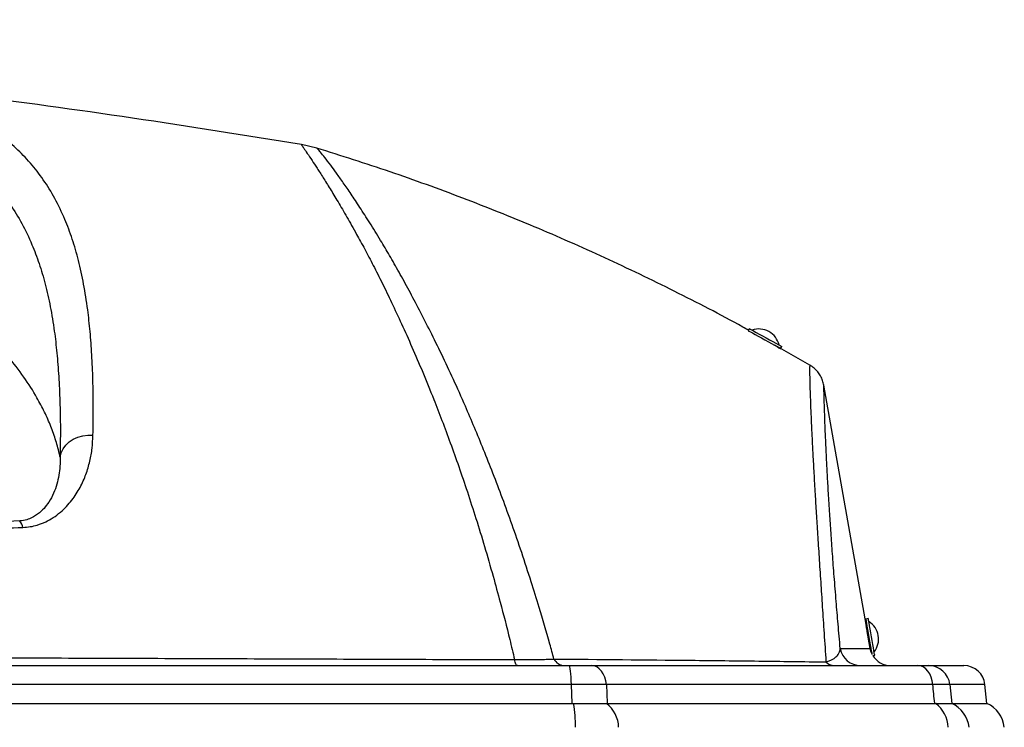
# Model space of a CAD drawing. Extents: x 5251 to 74866, y 269 to 17244.
# Drawn here: x 15684 to 16108, y 10311 to 10616 of the extents above; entities that cross this region are included whole.
import ezdxf

# ---------------------------------------------------------------- set-up
doc = ezdxf.new("R2010")
doc.units = 0
doc.header["$LTSCALE"] = 48
doc.header["$MEASUREMENT"] = 0
doc.layers.add('A-EB-BIN', color=8, linetype='Continuous')

# ---------------------------------------------------------------- blocks, each defined once
blk = doc.blocks.new('A$C7f305e35')
for p, q in [((1666.57, 1250.69), (1660.04, 1252.22)), ((1852.97, 1172.89), (1852.48, 1172.01)), ((1862.23, 1166.56), (1862.25, 1166.59)), ((1879, 1157.19), (1863.91, 1165.74)), ((1866.42, 1164.27), (1866.91, 1165.16)), ((1903.63, 1043.02), (1885.04, 1148.49)), ((1904.17, 1047.96), (1903.18, 1047.78)), ((1904.01, 1043.09), (1903.61, 1043.02)), ((1892.1, 1035.04), (1905.02, 1035.04)), ((1904.72, 1036.71), (1905.12, 1036.79)), ((1905.04, 1035.04), (1904.74, 1036.72)), ((1905.02, 1035.04), (1905.04, 1035.04)), ((1906.09, 1032.11), (1906.94, 1032.26)), ((235.86, 1027.72), (1775.3, 1027.72)), ((1784.93, 1027.72), (1925.55, 1027.72)), ((1930.25, 1027.72), (1945.38, 1027.72)), ((1776.29, 1019.56), (234.87, 1019.56)), ((1776.69, 1011.37), (1776.29, 1019.56)), ((1931.96, 1019.56), (1791.34, 1019.56)), ((1939.3, 1019.56), (1940.15, 1011.37)), ((1954.44, 1019.56), (1939.3, 1019.56)), ((1955.3, 1011.37), (1954.44, 1019.56)), ((234.48, 1011.37), (1776.69, 1011.37)), ((1776.69, 1011.37), (1777.24, 1011.38)), ((1791.34, 1011.38), (1791.73, 1011.37)), ((1791.73, 1011.37), (1932.8, 1011.37)), ((1932.8, 1011.37), (1933.23, 1011.38)), ((1940.11, 1011.38), (1940.15, 1011.37)), ((1940.15, 1011.37), (1955.3, 1011.37))]:
    blk.add_line(p, q)
at = {"flags": 128}
for points in [[(1852.48, 1172), (1852.5, 1171.99), (1852.78, 1171.83), (1853.38, 1171.5), (1854.26, 1171.01), (1855.38, 1170.39), (1856.69, 1169.66), (1858.14, 1168.86), (1859.64, 1168.03), (1861.13, 1167.2), (1862.55, 1166.42), (1863.82, 1165.72), (1864.88, 1165.13), (1865.69, 1164.68), (1866.21, 1164.39), (1866.41, 1164.28), (1866.42, 1164.27)], [(1852.97, 1172.89), (1852.99, 1172.87), (1853.28, 1172.72), (1853.87, 1172.39), (1854.75, 1171.9), (1855.87, 1171.28), (1857.19, 1170.55), (1858.63, 1169.75), (1860.13, 1168.92), (1861.62, 1168.09), (1863.04, 1167.31), (1864.31, 1166.6), (1865.37, 1166.01), (1866.18, 1165.56), (1866.7, 1165.27), (1866.9, 1165.16), (1866.91, 1165.16)], [(1556.06, 1117.49), (1556.51, 1119.35), (1557.33, 1121.12), (1558.5, 1122.73), (1559.98, 1124.13), (1561.73, 1125.3), (1563.69, 1126.18), (1565.8, 1126.76), (1567.99, 1127.01), (1570.21, 1126.92)], [(1905.87, 1032.5), (1905.78, 1033.02), (1905.61, 1033.98), (1905.39, 1035.22), (1905.14, 1036.68), (1904.85, 1038.29), (1904.55, 1039.98), (1904.26, 1041.66), (1903.97, 1043.27), (1903.72, 1044.72), (1903.5, 1045.94), (1903.34, 1046.89), (1903.23, 1047.51), (1903.18, 1047.77), (1903.18, 1047.78)], [(1906.94, 1032.26), (1906.94, 1032.28), (1906.89, 1032.56), (1906.78, 1033.2), (1906.61, 1034.16), (1906.39, 1035.4), (1906.13, 1036.85), (1905.85, 1038.47), (1905.55, 1040.15), (1905.25, 1041.84), (1904.97, 1043.45), (1904.72, 1044.89), (1904.5, 1046.12), (1904.33, 1047.07), (1904.22, 1047.69), (1904.18, 1047.95), (1904.17, 1047.96)], [(1905.86, 1032.58), (1905.44, 1033.54), (1905.04, 1035.04)], [(1753.06, 1027.72), (1752.89, 1027.76), (1752.71, 1027.89), (1752.54, 1028.09), (1752.38, 1028.38), (1752.22, 1028.75), (1752.07, 1029.19), (1751.93, 1029.7), (1751.8, 1030.27)], [(1776.29, 1019.56), (1776.26, 1021.2), (1776.19, 1022.75), (1776.09, 1024.16), (1775.97, 1025.38), (1775.82, 1026.38), (1775.66, 1027.11), (1775.49, 1027.57), (1775.3, 1027.72)], [(1791.34, 1019.56), (1791.11, 1021.2), (1790.67, 1022.75), (1790.04, 1024.16), (1789.24, 1025.38), (1788.3, 1026.38), (1787.24, 1027.11), (1786.11, 1027.57), (1784.93, 1027.72)], [(1931.96, 1019.56), (1931.73, 1021.2), (1931.29, 1022.75), (1930.66, 1024.16), (1929.86, 1025.38), (1928.92, 1026.38), (1927.86, 1027.11), (1926.72, 1027.57), (1925.55, 1027.72)], [(1791.34, 1019.56), (1791.72, 1011.59), (1791.73, 1011.37)]]:
    blk.add_lwpolyline(points, dxfattribs=at)
for centre, radius, start, end in [((1857.04, 1163.8), 8.93, 12.9536, 109.0464), ((1534.34, 1086.17), 5.76, 10.532, 41.7683), ((1899.68, 1039.08), 8.93, 321.9536, 58.0464), ((1900.81, 1036.57), 8.85, 189.9726, 269.9803), ((1913.76, 1036.57), 8.85, 210.2115, 270), ((1773.47, 1032.99), 5.29, 207.5481, 266.0665), ((1889.59, 1032.7), 4.98, 222.9224, 268.4044), ((1930.25, 1018.62), 9.1, 5.9684, 89.9766), ((1945.38, 1018.61), 9.11, 6, 90), ((1722.94, 1001.89), 55.12, 359.2053, 9.9117), ((1783.53, 1000.86), 13.1, 1.1643, 53.4006), ((1925.42, 1000.86), 13.1, 1.1633, 53.4072), ((1935, 999.81), 12.65, 5.9812, 66.1847), ((1950.19, 999.8), 12.65, 6, 66.181)]:
    blk.add_arc(centre, radius, start, end)
for points, knots in [([(1660.04, 1252.22), (1635.8, 1256.1), (1587.32, 1263.86), (1514.34, 1273.8), (1441.19, 1282.49), (1367.89, 1289.81), (1294.91, 1295.76), (1222.29, 1300.35), (1150.06, 1303.59), (1077.82, 1305.62), (1029.66, 1305.87), (1005.58, 1305.99)], [0, 0, 0, 0, 0.112009, 0.224048, 0.336103, 0.448161, 0.560207, 0.670226, 0.780207, 0.890136, 1, 1, 1, 1]), ([(1570.21, 1126.92), (1570.27, 1131.1), (1570.39, 1139.44), (1570.21, 1150.92), (1569.76, 1161.69), (1569.01, 1171.71), (1567.88, 1181.95), (1566.26, 1192.21), (1564.03, 1202.34), (1561.34, 1211.58), (1557.99, 1220.53), (1553.88, 1229.08), (1548.92, 1237.15), (1543.33, 1244.34), (1537.12, 1250.72), (1530.27, 1256.4), (1522.76, 1261.42), (1514.59, 1265.83), (1505.8, 1269.63), (1496.46, 1272.9), (1489.73, 1274.64), (1486.36, 1275.52)], [0, 0, 0, 0, 0.039328, 0.078692, 0.118078, 0.157461, 0.196804, 0.247243, 0.29771, 0.348184, 0.398633, 0.458247, 0.517895, 0.577563, 0.637227, 0.696854, 0.757465, 0.818099, 0.878743, 0.939383, 1, 1, 1, 1]), ([(1472.75, 1264.29), (1476.84, 1263.21), (1485.01, 1261.04), (1496.15, 1256.81), (1506.44, 1251.76), (1515.22, 1246.11), (1522.67, 1240.04), (1528.96, 1233.64), (1534.63, 1226.43), (1539.66, 1218.31), (1543.76, 1209.81), (1547.06, 1201.05), (1549.69, 1192.18), (1551.88, 1182.48), (1553.52, 1172.55), (1554.7, 1162.49), (1555.5, 1152.45), (1556, 1141.64), (1556.22, 1130.11), (1556.11, 1121.7), (1556.06, 1117.49)], [0, 0, 0, 0, 0.074841, 0.149709, 0.224572, 0.299407, 0.360139, 0.42091, 0.481685, 0.54244, 0.603159, 0.65223, 0.701325, 0.750413, 0.799475, 0.839562, 0.879691, 0.919823, 0.95993, 1, 1, 1, 1]), ([(1660.04, 1252.22), (1660.04, 1252.22), (1660.04, 1252.22), (1660.08, 1251.98), (1660.95, 1250.73), (1662.43, 1248.57), (1664.38, 1245.63), (1666.7, 1242.08), (1669.28, 1238.05), (1672.29, 1233.24), (1675.7, 1227.61), (1679.52, 1221.1), (1683.4, 1214.23), (1687.24, 1207.21), (1690.9, 1200.21), (1694.77, 1192.56), (1698.83, 1184.19), (1703.11, 1175.05), (1707.59, 1165.08), (1712.22, 1154.26), (1716.55, 1143.62), (1720.53, 1133.37), (1724.13, 1123.73), (1727.78, 1113.5), (1731.47, 1102.66), (1735.18, 1091.17), (1738.89, 1079.1), (1741.34, 1070.5), (1742.57, 1066.2)], [0, 0, 0, 0, 0, 0.058495, 0.117007, 0.175518, 0.23401, 0.281346, 0.328714, 0.376094, 0.423467, 0.470821, 0.518147, 0.554512, 0.590889, 0.627264, 0.663626, 0.700436, 0.737264, 0.774087, 0.810891, 0.837747, 0.864609, 0.891464, 0.918592, 0.945737, 0.972878, 1, 1, 1, 1]), ([(1852.7, 1172.1), (1851.83, 1172.59), (1841.32, 1178.57), (1820.68, 1189.09), (1790.78, 1203.57), (1760.36, 1216.94), (1729.52, 1229.28), (1698.28, 1240.66), (1677.14, 1247.34), (1666.57, 1250.69)], [0, 0, 0, 0, 0.014952, 0.179141, 0.343263, 0.507364, 0.671489, 0.835686, 1, 1, 1, 1]), ([(1758.99, 1063.81), (1757.62, 1068.05), (1754.87, 1076.54), (1750.74, 1088.48), (1746.62, 1099.86), (1742.52, 1110.61), (1738.48, 1120.78), (1734.51, 1130.39), (1730.15, 1140.58), (1725.42, 1151.13), (1720.38, 1161.85), (1715.52, 1171.76), (1710.83, 1180.95), (1706.33, 1189.45), (1702.02, 1197.29), (1697.93, 1204.46), (1693.68, 1211.62), (1689.37, 1218.61), (1685.14, 1225.23), (1681.33, 1230.97), (1677.95, 1235.88), (1675.02, 1240.01), (1672.34, 1243.67), (1670.01, 1246.72), (1668.17, 1248.99), (1666.93, 1250.38), (1666.69, 1250.59), (1666.57, 1250.69)], [0, 0, 0, 0, 0.026976, 0.053968, 0.080965, 0.107945, 0.134701, 0.161463, 0.188221, 0.224515, 0.260829, 0.297146, 0.333446, 0.370256, 0.407078, 0.443903, 0.480717, 0.528113, 0.575538, 0.622984, 0.670436, 0.717877, 0.765283, 0.823952, 0.882639, 0.941329, 1, 1, 1, 1]), ([(1556.06, 1117.49), (1556, 1117.8), (1555.49, 1120.17), (1554.31, 1124.6), (1552.13, 1130.77), (1549.42, 1136.93), (1545.68, 1144.03), (1540.59, 1152.05), (1533.77, 1160.98), (1525.84, 1169.89), (1516.75, 1178.79), (1506.52, 1187.67), (1495.12, 1196.54), (1482.67, 1205.38), (1473.42, 1211.23), (1468.79, 1214.15)], [0, 0, 0, 0, 0.009478, 0.0726, 0.135722, 0.198894, 0.262066, 0.353983, 0.445919, 0.537855, 0.629772, 0.722319, 0.814886, 0.907453, 1, 1, 1, 1]), ([(1879, 1157.19), (1878.98, 1157.11), (1878.94, 1156.95), (1878.91, 1155.68), (1878.91, 1153.61), (1878.96, 1150.71), (1879.06, 1146.99), (1879.2, 1142.57), (1879.4, 1137.58), (1879.63, 1132.11), (1879.93, 1125.85), (1880.29, 1118.74), (1880.73, 1110.72), (1881.22, 1102.24), (1881.75, 1093.42), (1882.32, 1084.37), (1882.96, 1074.52), (1883.64, 1064.11), (1884.37, 1053.16), (1885.13, 1041.79), (1885.68, 1033.47), (1885.95, 1029.31)], [0, 0, 0, 0, 0.066022, 0.132049, 0.198069, 0.260326, 0.322589, 0.384843, 0.437586, 0.490362, 0.543149, 0.595927, 0.648684, 0.701413, 0.745608, 0.78982, 0.834028, 0.878217, 0.91881, 0.959412, 1, 1, 1, 1]), ([(1885.04, 1148.49), (1884.88, 1149.17), (1884.57, 1150.56), (1883.67, 1152.5), (1882.46, 1154.28), (1880.93, 1155.91), (1879.67, 1156.75), (1879, 1157.19)], [0, 0, 0, 0, 0.1925198, 0.3906168, 0.5831332, 0.7812358, 1, 1, 1, 1]), ([(1892.1, 1035.04), (1891.78, 1038.59), (1891.15, 1045.7), (1890.29, 1056.02), (1889.48, 1066.18), (1888.75, 1075.98), (1888.12, 1084.97), (1887.54, 1093.74), (1887.01, 1102.17), (1886.56, 1110.14), (1886.19, 1117.21), (1885.89, 1123.43), (1885.66, 1128.85), (1885.46, 1133.82), (1885.31, 1138.21), (1885.2, 1141.92), (1885.12, 1144.83), (1885.07, 1146.91), (1885.05, 1148.21), (1885.04, 1148.4), (1885.04, 1148.49)], [0, 0, 0, 0, 0.039337, 0.078674, 0.12488, 0.171105, 0.217336, 0.263548, 0.318846, 0.374173, 0.429523, 0.484882, 0.540231, 0.595544, 0.660946, 0.726356, 0.79176, 0.861171, 0.930588, 1, 1, 1, 1]), ([(1540.01, 1087.23), (1541.08, 1087.31), (1543.24, 1087.49), (1546.58, 1088.32), (1549.91, 1089.62), (1553.24, 1091.5), (1556.24, 1093.74), (1558.9, 1096.29), (1561.9, 1099.84), (1564.85, 1104.46), (1567.31, 1110.11), (1568.94, 1115.78), (1569.95, 1121.41), (1570.12, 1125.08), (1570.21, 1126.92)], [0, 0, 0, 0, 0.039452, 0.078971, 0.133031, 0.187208, 0.249391, 0.31181, 0.374151, 0.498677, 0.623661, 0.74851, 0.874245, 1, 1, 1, 1]), ([(1556.06, 1117.49), (1556.05, 1116.21), (1556.04, 1113.64), (1555.56, 1109.76), (1554.71, 1105.85), (1553.35, 1101.97), (1551.48, 1098.48), (1549.23, 1095.44), (1546.97, 1093.31), (1544.62, 1091.74), (1542.43, 1090.72), (1540.33, 1090.15), (1538.96, 1090.04), (1538.64, 1090.01)], [0, 0, 0, 0, 0.135268, 0.270524, 0.401059, 0.531651, 0.661991, 0.753325, 0.844472, 0.892068, 0.939506, 0.985726, 1, 1, 1, 1]), ([(1538.64, 1090.01), (1524.88, 1089.54), (1497.36, 1088.6), (1455.8, 1087.43), (1414.1, 1086.39), (1367.51, 1085.4), (1316.03, 1084.49), (1259.64, 1083.7), (1205.56, 1083.11), (1153.82, 1082.69), (1104.44, 1082.42), (1055.02, 1082.25), (1022.06, 1082.22), (1005.58, 1082.21)], [0, 0, 0, 0, 0.078634, 0.157292, 0.235959, 0.314605, 0.420159, 0.525727, 0.631287, 0.723427, 0.815568, 0.907784, 1, 1, 1, 1]), ([(1005.58, 1078.04), (1022.09, 1078.05), (1055.09, 1078.08), (1104.61, 1078.29), (1154.12, 1078.64), (1198.9, 1079.08), (1238.96, 1079.58), (1274.28, 1080.1), (1309.58, 1080.71), (1349.46, 1081.49), (1393.87, 1082.51), (1437.35, 1083.69), (1475.28, 1084.87), (1507.73, 1085.97), (1529.25, 1086.81), (1540.01, 1087.23)], [0, 0, 0, 0, 0.09208, 0.184159, 0.276317, 0.368475, 0.43436, 0.500244, 0.566172, 0.6321, 0.723952, 0.815802, 0.8772, 0.938604, 1, 1, 1, 1]), ([(1742.57, 1066.2), (1743.59, 1062.5), (1746, 1053.75), (1749.09, 1041.7), (1751.11, 1033.17), (1751.8, 1030.27)], [0, 0, 0, 0, 0.325703, 0.770545, 1, 1, 1, 1]), ([(1768.79, 1030.55), (1768.2, 1032.71), (1766.1, 1040.36), (1762.82, 1051.55), (1760.13, 1060.17), (1758.99, 1063.81)], [0, 0, 0, 0, 0.185009, 0.655548, 1, 1, 1, 1]), ([(1905.02, 1035.04), (1905.01, 1035.06), (1904.99, 1035.19), (1904.91, 1035.63), (1904.74, 1036.6), (1904.47, 1038.09), (1904.18, 1039.76), (1903.88, 1041.45), (1903.62, 1042.95), (1903.42, 1044.1), (1903.3, 1044.77), (1903.29, 1044.88), (1903.37, 1044.4), (1903.49, 1043.73), (1903.6, 1043.14), (1903.62, 1043.02)], [0, 0, 0, 0, 0.015507, 0.072103, 0.162532, 0.252953, 0.34338, 0.4338, 0.524227, 0.614651, 0.705077, 0.795502, 0.885928, 0.976354, 1, 1, 1, 1]), ([(1885.95, 1029.31), (1886.56, 1029.5), (1887.81, 1029.88), (1889.38, 1030.72), (1890.71, 1031.79), (1891.8, 1033.31), (1891.98, 1034.39), (1892.1, 1035.04)], [0, 0, 0, 0, 0.110376, 0.223578, 0.442187, 0.66321, 1, 1, 1, 1]), ([(1904.73, 1036.72), (1904.78, 1036.44), (1904.9, 1035.73), (1904.98, 1035.26), (1905.02, 1035.07), (1905.02, 1035.04)], [0, 0, 0, 0, 0.344021, 0.899221, 1, 1, 1, 1]), ([(1905.05, 1034.89), (1905.05, 1034.87), (1905.06, 1034.81), (1905.04, 1034.94), (1905.02, 1035.04)], [0, 0, 0, 0, 0.212119, 1, 1, 1, 1]), ([(1005.58, 1031.96), (1026.52, 1031.96), (1068.41, 1031.96), (1131.22, 1031.92), (1194.05, 1031.86), (1256.88, 1031.77), (1319.7, 1031.65), (1375.74, 1031.52), (1425, 1031.39), (1469.21, 1031.27), (1515.08, 1031.13), (1562.6, 1030.97), (1610.06, 1030.8), (1657.45, 1030.63), (1704.75, 1030.45), (1736.12, 1030.33), (1751.8, 1030.27)], [0, 0, 0, 0, 0.083799, 0.167601, 0.251399, 0.335291, 0.419186, 0.503076, 0.55996, 0.616851, 0.680622, 0.744395, 0.808164, 0.872109, 0.936059, 1, 1, 1, 1]), ([(1751.8, 1030.27), (1753.78, 1030.27), (1757.81, 1030.26), (1762.53, 1030.34), (1766.18, 1030.44), (1767.91, 1030.51), (1768.79, 1030.55)], [0, 0, 0, 0, 0.313877, 0.639073, 0.818698, 1, 1, 1, 1]), ([(1768.79, 1030.55), (1788.48, 1030.38), (1817.99, 1030.12), (1857.04, 1029.68), (1876.31, 1029.43), (1885.95, 1029.31)], [0, 0, 0, 0, 0.5003018, 0.7501404, 1, 1, 1, 1]), ([(1775.3, 1027.72), (1776.19, 1027.72), (1777.98, 1027.72), (1780.52, 1027.72), (1782.9, 1027.72), (1784.25, 1027.72), (1784.93, 1027.72)], [0, 0, 0, 0, 0.24642, 0.500013, 0.74642, 1, 1, 1, 1]), ([(1925.55, 1027.72), (1926.21, 1027.72), (1927.54, 1027.72), (1928.96, 1027.72), (1929.96, 1027.72), (1930.15, 1027.72), (1930.25, 1027.72)], [0, 0, 0, 0, 0.245692, 0.500017, 0.745688, 1, 1, 1, 1]), ([(1791.34, 1019.56), (1790.3, 1019.58), (1788.2, 1019.61), (1784.51, 1019.62), (1780.52, 1019.61), (1777.71, 1019.58), (1776.29, 1019.56)], [0, 0, 0, 0, 0.246434, 0.499991, 0.746434, 1, 1, 1, 1]), ([(1939.3, 1019.56), (1939.15, 1019.58), (1938.85, 1019.62), (1937.32, 1019.64), (1935.09, 1019.62), (1933.01, 1019.58), (1931.96, 1019.56)], [0, 0, 0, 0, 0.245707, 0.499985, 0.745703, 1, 1, 1, 1]), ([(1932.8, 1011.37), (1932.8, 1011.42), (1932.51, 1014.15), (1932.23, 1016.88), (1931.96, 1019.56)], [0, 0, 0, 0, 0.017149, 1, 1, 1, 1]), ([(1777.24, 1011.38), (1778.62, 1011.39), (1781.37, 1011.41), (1785.12, 1011.42), (1788.5, 1011.41), (1790.38, 1011.39), (1791.34, 1011.38)], [0, 0, 0, 0, 0.263831, 0.527565, 0.761158, 1, 1, 1, 1]), ([(1933.23, 1011.38), (1934.14, 1011.39), (1936, 1011.42), (1938.06, 1011.43), (1939.57, 1011.42), (1939.93, 1011.39), (1940.11, 1011.38)], [0, 0, 0, 0, 0.240791, 0.488569, 0.740275, 1, 1, 1, 1])]:
    blk.add_open_spline(points, degree=3, knots=knots)

msp = doc.modelspace()

# ---------------------------------------------------------------- block references
at = {"layer": 'A-EB-BIN'}
msp.add_blockref('A$C7f305e35', (14144.93, 9310.18), dxfattribs=at)

doc.saveas('drawing.dxf')
